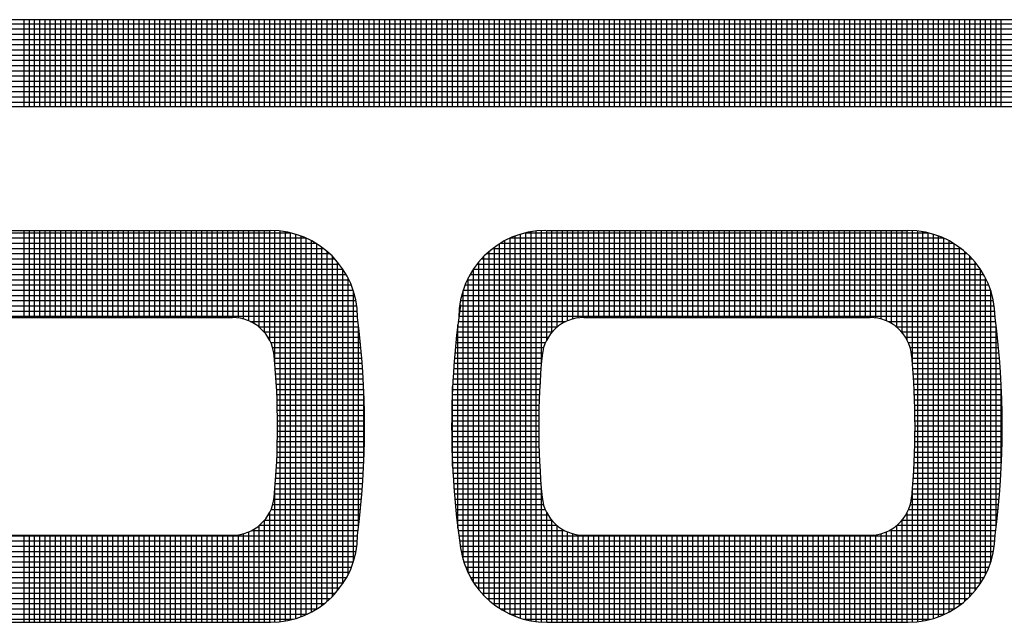
# Model space of a CAD drawing. Extents: x -119 to 19, y -34 to 56.
# Drawn here: x -9 to -6, y -21 to -19 of the extents above; entities that cross this region are included whole.
import ezdxf

# ---------------------------------------------------------------- set-up
doc = ezdxf.new("R2010")
doc.units = 0
doc.header["$MEASUREMENT"] = 0
doc.layers.get('0').update_dxf_attribs({"linetype": 'CONTINUOUS'})

# ---------------------------------------------------------------- blocks, each defined once
blk = doc.blocks.new('*X132')
at = {"color": 0}
for p, q in [((3.9655, 4.0725), (12.5943, 4.0725)), ((5.9475, 3.9533), (5.9475, 4.0783)), ((5.955, 3.9533), (5.955, 4.0783)), ((5.9625, 3.9533), (5.9625, 4.0783)), ((5.97, 3.9533), (5.97, 4.0783)), ((5.9775, 3.9533), (5.9775, 4.0783)), ((5.985, 3.9533), (5.985, 4.0783)), ((5.9925, 3.9533), (5.9925, 4.0783)), ((6, 3.9533), (6, 4.0783)), ((6.0075, 3.9533), (6.0075, 4.0783)), ((6.015, 3.9533), (6.015, 4.0783)), ((6.0225, 3.9533), (6.0225, 4.0783)), ((6.03, 3.9533), (6.03, 4.0783)), ((6.0375, 3.9533), (6.0375, 4.0783)), ((6.045, 3.9533), (6.045, 4.0783)), ((6.0525, 3.9533), (6.0525, 4.0783)), ((6.06, 3.9533), (6.06, 4.0783)), ((6.0675, 3.9533), (6.0675, 4.0783)), ((6.075, 3.9533), (6.075, 4.0783)), ((6.0825, 3.9533), (6.0825, 4.0783)), ((6.09, 3.9533), (6.09, 4.0783)), ((6.0975, 3.9533), (6.0975, 4.0783)), ((6.105, 3.9533), (6.105, 4.0783)), ((6.1125, 3.9533), (6.1125, 4.0783)), ((6.12, 3.9533), (6.12, 4.0783)), ((6.1275, 3.9533), (6.1275, 4.0783)), ((6.135, 3.9533), (6.135, 4.0783)), ((6.1425, 3.9533), (6.1425, 4.0783)), ((6.15, 3.9533), (6.15, 4.0783)), ((6.1575, 3.9533), (6.1575, 4.0783)), ((6.165, 3.9533), (6.165, 4.0783)), ((6.1725, 3.9533), (6.1725, 4.0783)), ((6.18, 3.9533), (6.18, 4.0783)), ((6.1875, 3.9533), (6.1875, 4.0783)), ((6.195, 3.9533), (6.195, 4.0783)), ((6.2025, 3.9533), (6.2025, 4.0783)), ((6.21, 3.9533), (6.21, 4.0783)), ((6.2175, 3.9533), (6.2175, 4.0783)), ((6.225, 3.9533), (6.225, 4.0783)), ((6.2325, 3.9533), (6.2325, 4.0783)), ((6.24, 3.9533), (6.24, 4.0783)), ((6.2475, 3.9533), (6.2475, 4.0783)), ((6.255, 3.9533), (6.255, 4.0783)), ((6.2625, 3.9533), (6.2625, 4.0783)), ((6.27, 3.9533), (6.27, 4.0783)), ((6.2775, 3.9533), (6.2775, 4.0783)), ((6.285, 3.9533), (6.285, 4.0783)), ((6.2925, 3.9533), (6.2925, 4.0783)), ((6.3, 3.9533), (6.3, 4.0783)), ((6.3075, 3.9533), (6.3075, 4.0783)), ((6.315, 3.9533), (6.315, 4.0783)), ((6.3225, 3.9533), (6.3225, 4.0783)), ((6.33, 3.9533), (6.33, 4.0783)), ((6.3375, 3.9533), (6.3375, 4.0783)), ((6.345, 3.9533), (6.345, 4.0783)), ((6.3525, 3.9533), (6.3525, 4.0783)), ((6.36, 3.9533), (6.36, 4.0783)), ((6.3675, 3.9533), (6.3675, 4.0783)), ((6.375, 3.9533), (6.375, 4.0783)), ((6.3825, 3.9533), (6.3825, 4.0783)), ((6.39, 3.9533), (6.39, 4.0783)), ((6.3975, 3.9533), (6.3975, 4.0783)), ((6.405, 3.9533), (6.405, 4.0783)), ((6.4125, 3.9533), (6.4125, 4.0783)), ((6.42, 3.9533), (6.42, 4.0783)), ((6.4275, 3.9533), (6.4275, 4.0783)), ((6.435, 3.9533), (6.435, 4.0783)), ((6.4425, 3.9533), (6.4425, 4.0783)), ((6.45, 3.9533), (6.45, 4.0783)), ((6.4575, 3.9533), (6.4575, 4.0783)), ((6.465, 3.9533), (6.465, 4.0783)), ((6.4725, 3.9533), (6.4725, 4.0783)), ((6.48, 3.9533), (6.48, 4.0783)), ((6.4875, 3.9533), (6.4875, 4.0783)), ((6.495, 3.9533), (6.495, 4.0783)), ((6.5025, 3.9533), (6.5025, 4.0783)), ((6.51, 3.9533), (6.51, 4.0783)), ((6.5175, 3.9533), (6.5175, 4.0783)), ((6.525, 3.9533), (6.525, 4.0783)), ((6.5325, 3.9533), (6.5325, 4.0783)), ((6.54, 3.9533), (6.54, 4.0783)), ((6.5475, 3.9533), (6.5475, 4.0783)), ((6.555, 3.9533), (6.555, 4.0783)), ((6.5625, 3.9533), (6.5625, 4.0783)), ((6.57, 3.9533), (6.57, 4.0783)), ((6.5775, 3.9533), (6.5775, 4.0783)), ((6.585, 3.9533), (6.585, 4.0783)), ((6.5925, 3.9533), (6.5925, 4.0783)), ((6.6, 3.9533), (6.6, 4.0783)), ((6.6075, 3.9533), (6.6075, 4.0783)), ((6.615, 3.9533), (6.615, 4.0783)), ((6.6225, 3.9533), (6.6225, 4.0783)), ((6.63, 3.9533), (6.63, 4.0783)), ((6.6375, 3.9533), (6.6375, 4.0783)), ((6.645, 3.9533), (6.645, 4.0783)), ((6.6525, 3.9533), (6.6525, 4.0783)), ((6.66, 3.9533), (6.66, 4.0783)), ((6.6675, 3.9533), (6.6675, 4.0783)), ((6.675, 3.9533), (6.675, 4.0783)), ((6.6825, 3.9533), (6.6825, 4.0783)), ((6.69, 3.9533), (6.69, 4.0783)), ((6.6975, 3.9533), (6.6975, 4.0783)), ((6.705, 3.9533), (6.705, 4.0783)), ((6.7125, 3.9533), (6.7125, 4.0783)), ((6.72, 3.9533), (6.72, 4.0783)), ((6.7275, 3.9533), (6.7275, 4.0783)), ((6.735, 3.9533), (6.735, 4.0783)), ((6.7425, 3.9533), (6.7425, 4.0783)), ((6.75, 3.9533), (6.75, 4.0783)), ((6.7575, 3.9533), (6.7575, 4.0783)), ((6.765, 3.9533), (6.765, 4.0783)), ((6.7725, 3.9533), (6.7725, 4.0783)), ((6.78, 3.9533), (6.78, 4.0783)), ((6.7875, 3.9533), (6.7875, 4.0783)), ((6.795, 3.9533), (6.795, 4.0783)), ((6.8025, 3.9533), (6.8025, 4.0783)), ((6.81, 3.9533), (6.81, 4.0783)), ((6.8175, 3.9533), (6.8175, 4.0783)), ((6.825, 3.9533), (6.825, 4.0783)), ((6.8325, 3.9533), (6.8325, 4.0783)), ((6.84, 3.9533), (6.84, 4.0783)), ((6.8475, 3.9533), (6.8475, 4.0783)), ((6.855, 3.9533), (6.855, 4.0783)), ((6.8625, 3.9533), (6.8625, 4.0783)), ((6.87, 3.9533), (6.87, 4.0783)), ((6.8775, 3.9533), (6.8775, 4.0783)), ((6.885, 3.9533), (6.885, 4.0783)), ((6.8925, 3.9533), (6.8925, 4.0783)), ((6.9, 3.9533), (6.9, 4.0783)), ((6.9075, 3.9533), (6.9075, 4.0783)), ((6.915, 3.9533), (6.915, 4.0783)), ((6.9225, 3.9533), (6.9225, 4.0783)), ((6.93, 3.9533), (6.93, 4.0783)), ((6.9375, 3.9533), (6.9375, 4.0783)), ((6.945, 3.9533), (6.945, 4.0783)), ((6.9525, 3.9533), (6.9525, 4.0783)), ((6.96, 3.9533), (6.96, 4.0783)), ((6.9675, 3.9533), (6.9675, 4.0783)), ((6.975, 3.9533), (6.975, 4.0783)), ((6.9825, 3.9533), (6.9825, 4.0783)), ((6.99, 3.9533), (6.99, 4.0783)), ((6.9975, 3.9533), (6.9975, 4.0783)), ((7.005, 3.9533), (7.005, 4.0783)), ((7.0125, 3.9533), (7.0125, 4.0783)), ((7.02, 3.9533), (7.02, 4.0783)), ((7.0275, 3.9533), (7.0275, 4.0783)), ((7.035, 3.9533), (7.035, 4.0783)), ((7.0425, 3.9533), (7.0425, 4.0783)), ((7.05, 3.9533), (7.05, 4.0783)), ((7.0575, 3.9533), (7.0575, 4.0783)), ((7.065, 3.9533), (7.065, 4.0783)), ((7.0725, 3.9533), (7.0725, 4.0783)), ((7.08, 3.9533), (7.08, 4.0783)), ((7.0875, 3.9533), (7.0875, 4.0783)), ((7.095, 3.9533), (7.095, 4.0783)), ((7.1025, 3.9533), (7.1025, 4.0783)), ((7.11, 3.9533), (7.11, 4.0783)), ((7.1175, 3.9533), (7.1175, 4.0783)), ((7.125, 3.9533), (7.125, 4.0783)), ((7.1325, 3.9533), (7.1325, 4.0783)), ((7.14, 3.9533), (7.14, 4.0783)), ((7.1475, 3.9533), (7.1475, 4.0783)), ((7.155, 3.9533), (7.155, 4.0783)), ((7.1625, 3.9533), (7.1625, 4.0783)), ((7.17, 3.9533), (7.17, 4.0783)), ((7.1775, 3.9533), (7.1775, 4.0783)), ((7.185, 3.9533), (7.185, 4.0783)), ((7.1925, 3.9533), (7.1925, 4.0783)), ((7.2, 3.9533), (7.2, 4.0783)), ((7.2075, 3.9533), (7.2075, 4.0783)), ((7.215, 3.9533), (7.215, 4.0783)), ((7.2225, 3.9533), (7.2225, 4.0783)), ((7.23, 3.9533), (7.23, 4.0783)), ((7.2375, 3.9533), (7.2375, 4.0783)), ((7.245, 3.9533), (7.245, 4.0783)), ((7.2525, 3.9533), (7.2525, 4.0783)), ((7.26, 3.9533), (7.26, 4.0783)), ((7.2675, 3.9533), (7.2675, 4.0783)), ((7.275, 3.9533), (7.275, 4.0783)), ((7.2825, 3.9533), (7.2825, 4.0783)), ((7.29, 3.9533), (7.29, 4.0783)), ((7.2975, 3.9533), (7.2975, 4.0783)), ((7.305, 3.9533), (7.305, 4.0783)), ((7.3125, 3.9533), (7.3125, 4.0783)), ((7.32, 3.9533), (7.32, 4.0783)), ((7.3275, 3.9533), (7.3275, 4.0783)), ((7.335, 3.9533), (7.335, 4.0783)), ((7.3425, 3.9533), (7.3425, 4.0783)), ((7.35, 3.9533), (7.35, 4.0783)), ((3.9452, 4.0575), (12.6393, 4.0575)), ((3.9533, 4.065), (12.6168, 4.065)), ((3.9353, 4.0425), (12.6843, 4.0425)), ((3.9395, 4.05), (12.6618, 4.05)), ((3.9323, 4.035), (12.7068, 4.035)), ((3.9295, 4.02), (12.7518, 4.02)), ((3.9304, 4.0275), (12.7293, 4.0275)), ((3.9294, 4.0125), (12.7544, 4.0125)), ((3.9303, 4.005), (12.7319, 4.005)), ((3.9321, 3.9975), (12.7094, 3.9975)), ((3.9349, 3.99), (12.6869, 3.99)), ((3.9389, 3.9825), (12.6644, 3.9825)), ((3.9445, 3.975), (12.6419, 3.975)), ((3.9522, 3.9675), (12.6194, 3.9675)), ((3.9637, 3.96), (12.5969, 3.96))]:
    blk.add_line(p, q, dxfattribs=at)
blk = doc.blocks.new('*X133')
at = {"color": 0}
for p, q in [((5.9475, 3.6507), (5.9475, 3.7757)), ((5.955, 3.6507), (5.955, 3.7757)), ((5.9625, 3.6507), (5.9625, 3.7757)), ((5.97, 3.6507), (5.97, 3.7757)), ((5.9775, 3.6507), (5.9775, 3.7757)), ((5.985, 3.6507), (5.985, 3.7757)), ((5.9925, 3.6507), (5.9925, 3.7757)), ((6, 3.6507), (6, 3.7757)), ((6.0075, 3.6507), (6.0075, 3.7757)), ((6.015, 3.6507), (6.015, 3.7757)), ((6.0225, 3.6507), (6.0225, 3.7757)), ((6.03, 3.6507), (6.03, 3.7757)), ((6.0375, 3.6507), (6.0375, 3.7757)), ((6.045, 3.6507), (6.045, 3.7757)), ((6.0525, 3.6507), (6.0525, 3.7757)), ((6.06, 3.6507), (6.06, 3.7757)), ((6.0675, 3.6507), (6.0675, 3.7757)), ((6.075, 3.6507), (6.075, 3.7757)), ((6.0825, 3.6507), (6.0825, 3.7757)), ((6.09, 3.6507), (6.09, 3.7757)), ((6.0975, 3.6507), (6.0975, 3.7757)), ((6.105, 3.6507), (6.105, 3.7757)), ((6.1125, 3.6507), (6.1125, 3.7757)), ((6.12, 3.6507), (6.12, 3.7757)), ((6.1275, 3.6507), (6.1275, 3.7757)), ((6.135, 3.6507), (6.135, 3.7757)), ((6.1425, 3.6507), (6.1425, 3.7757)), ((6.15, 3.6507), (6.15, 3.7757)), ((6.1575, 3.6507), (6.1575, 3.7757)), ((6.165, 3.6507), (6.165, 3.7757)), ((6.1725, 3.6507), (6.1725, 3.7757)), ((6.18, 3.6507), (6.18, 3.7757)), ((6.1875, 3.6507), (6.1875, 3.7757)), ((6.195, 3.6507), (6.195, 3.7757)), ((6.2025, 3.6507), (6.2025, 3.7757)), ((6.21, 3.6507), (6.21, 3.7757)), ((6.2175, 3.6507), (6.2175, 3.7757)), ((6.225, 3.6507), (6.225, 3.7757)), ((6.2325, 3.6507), (6.2325, 3.7757)), ((6.24, 3.6507), (6.24, 3.7757)), ((6.2475, 3.6507), (6.2475, 3.7757)), ((6.255, 3.6501), (6.255, 3.7757)), ((6.2625, 3.6485), (6.2625, 3.7757)), ((6.27, 3.6459), (6.27, 3.7757)), ((6.2775, 3.6421), (6.2775, 3.7757)), ((6.285, 3.6368), (6.285, 3.7757)), ((6.2925, 3.6293), (6.2925, 3.7757)), ((6.3, 3.618), (6.3, 3.7757)), ((6.3075, 3.583), (6.3075, 3.7755)), ((6.315, 3.214), (6.315, 3.7749)), ((6.3225, 3.215), (6.3225, 3.7738)), ((6.675, 3.2152), (6.675, 3.7738)), ((6.6825, 3.2141), (6.6825, 3.7749)), ((6.69, 3.5857), (6.69, 3.7755)), ((6.6975, 3.6184), (6.6975, 3.7757)), ((6.705, 3.6296), (6.705, 3.7757)), ((6.7125, 3.6369), (6.7125, 3.7757)), ((6.72, 3.6422), (6.72, 3.7757)), ((6.7275, 3.646), (6.7275, 3.7757)), ((6.735, 3.6486), (6.735, 3.7757)), ((6.7425, 3.6501), (6.7425, 3.7757)), ((6.75, 3.6507), (6.75, 3.7757)), ((6.7575, 3.6507), (6.7575, 3.7757)), ((6.765, 3.6507), (6.765, 3.7757)), ((6.7725, 3.6507), (6.7725, 3.7757)), ((6.78, 3.6507), (6.78, 3.7757)), ((6.7875, 3.6507), (6.7875, 3.7757)), ((6.795, 3.6507), (6.795, 3.7757)), ((6.8025, 3.6507), (6.8025, 3.7757)), ((6.81, 3.6507), (6.81, 3.7757)), ((6.8175, 3.6507), (6.8175, 3.7757)), ((6.825, 3.6507), (6.825, 3.7757)), ((6.8325, 3.6507), (6.8325, 3.7757)), ((6.84, 3.6507), (6.84, 3.7757)), ((6.8475, 3.6507), (6.8475, 3.7757)), ((6.855, 3.6507), (6.855, 3.7757)), ((6.8625, 3.6507), (6.8625, 3.7757)), ((6.87, 3.6507), (6.87, 3.7757)), ((6.8775, 3.6507), (6.8775, 3.7757)), ((6.885, 3.6507), (6.885, 3.7757)), ((6.8925, 3.6507), (6.8925, 3.7757)), ((6.9, 3.6507), (6.9, 3.7757)), ((6.9075, 3.6507), (6.9075, 3.7757)), ((6.915, 3.6507), (6.915, 3.7757)), ((6.9225, 3.6507), (6.9225, 3.7757)), ((6.93, 3.6507), (6.93, 3.7757)), ((6.9375, 3.6507), (6.9375, 3.7757)), ((6.945, 3.6507), (6.945, 3.7757)), ((6.9525, 3.6507), (6.9525, 3.7757)), ((6.96, 3.6507), (6.96, 3.7757)), ((6.9675, 3.6507), (6.9675, 3.7757)), ((6.975, 3.6507), (6.975, 3.7757)), ((6.9825, 3.6507), (6.9825, 3.7757)), ((6.99, 3.6507), (6.99, 3.7757)), ((6.9975, 3.6507), (6.9975, 3.7757)), ((7.005, 3.6507), (7.005, 3.7757)), ((7.0125, 3.6507), (7.0125, 3.7757)), ((7.02, 3.6507), (7.02, 3.7757)), ((7.0275, 3.6507), (7.0275, 3.7757)), ((7.035, 3.6507), (7.035, 3.7757)), ((7.0425, 3.6507), (7.0425, 3.7757)), ((7.05, 3.6507), (7.05, 3.7757)), ((7.0575, 3.6507), (7.0575, 3.7757)), ((7.065, 3.6507), (7.065, 3.7757)), ((7.0725, 3.6507), (7.0725, 3.7757)), ((7.08, 3.6507), (7.08, 3.7757)), ((7.0875, 3.6507), (7.0875, 3.7757)), ((7.095, 3.6507), (7.095, 3.7757)), ((7.1025, 3.6507), (7.1025, 3.7757)), ((7.11, 3.6507), (7.11, 3.7757)), ((7.1175, 3.6507), (7.1175, 3.7757)), ((7.125, 3.6507), (7.125, 3.7757)), ((7.1325, 3.6507), (7.1325, 3.7757)), ((7.14, 3.6507), (7.14, 3.7757)), ((7.1475, 3.6507), (7.1475, 3.7757)), ((7.155, 3.6507), (7.155, 3.7757)), ((7.1625, 3.6507), (7.1625, 3.7757)), ((7.17, 3.6501), (7.17, 3.7757)), ((7.1775, 3.6485), (7.1775, 3.7757)), ((7.185, 3.6459), (7.185, 3.7757)), ((7.1925, 3.6421), (7.1925, 3.7757)), ((7.2, 3.6368), (7.2, 3.7757)), ((7.2075, 3.6293), (7.2075, 3.7757)), ((7.215, 3.618), (7.215, 3.7757)), ((7.2225, 3.583), (7.2225, 3.7755)), ((7.23, 3.214), (7.23, 3.7749)), ((7.2375, 3.215), (7.2375, 3.7738)), ((5.6861, 3.7725), (6.3289, 3.7725)), ((5.6861, 3.765), (6.3515, 3.765)), ((6.33, 3.2166), (6.33, 3.7722)), ((6.3375, 3.2186), (6.3375, 3.7702)), ((6.345, 3.2212), (6.345, 3.7677)), ((6.3525, 3.2243), (6.3525, 3.7645)), ((6.36, 3.228), (6.36, 3.7608)), ((6.6375, 3.2285), (6.6375, 3.761)), ((6.645, 3.2247), (6.645, 3.7646)), ((6.6458, 3.765), (7.2665, 3.765)), ((6.6525, 3.2215), (6.6525, 3.7677)), ((6.66, 3.2189), (6.66, 3.7703)), ((6.6675, 3.2168), (6.6675, 3.7723)), ((6.6684, 3.7725), (7.2439, 3.7725)), ((7.245, 3.2166), (7.245, 3.7722)), ((7.2525, 3.2186), (7.2525, 3.7702)), ((7.26, 3.2212), (7.26, 3.7677)), ((7.2675, 3.2243), (7.2675, 3.7645)), ((7.275, 3.228), (7.275, 3.7608)), ((5.6861, 3.7575), (6.3659, 3.7575)), ((5.6861, 3.75), (6.3768, 3.75)), ((6.3675, 3.2323), (6.3675, 3.7565)), ((6.375, 3.2374), (6.375, 3.7514)), ((6.3825, 3.2434), (6.3825, 3.7454)), ((6.615, 3.2443), (6.615, 3.7456)), ((6.6204, 3.75), (7.2918, 3.75)), ((6.6225, 3.2382), (6.6225, 3.7515)), ((6.63, 3.233), (6.63, 3.7566)), ((6.6314, 3.7575), (7.2809, 3.7575)), ((7.2825, 3.2323), (7.2825, 3.7565)), ((7.29, 3.2374), (7.29, 3.7514)), ((7.2975, 3.2434), (7.2975, 3.7454)), ((5.6861, 3.7425), (6.3858, 3.7425)), ((5.6861, 3.735), (6.3932, 3.735)), ((6.39, 3.2504), (6.39, 3.7384)), ((6.604, 3.735), (7.3082, 3.735)), ((6.6075, 3.2514), (6.6075, 3.7386)), ((6.6115, 3.7425), (7.3008, 3.7425)), ((7.305, 3.2504), (7.305, 3.7384)), ((5.6861, 3.7275), (6.3996, 3.7275)), ((5.6861, 3.72), (6.405, 3.72)), ((6.3975, 3.2588), (6.3975, 3.7301)), ((6.405, 3.2689), (6.405, 3.72)), ((6.5923, 3.72), (7.32, 3.72)), ((6.5925, 3.2703), (6.5925, 3.7203)), ((6.5977, 3.7275), (7.3146, 3.7275)), ((6.6, 3.2599), (6.6, 3.7304)), ((7.3125, 3.2588), (7.3125, 3.7301)), ((7.32, 3.2689), (7.32, 3.72)), ((5.6861, 3.7125), (6.4096, 3.7125)), ((5.6861, 3.705), (6.4135, 3.705)), ((6.4125, 3.2817), (6.4125, 3.7071)), ((6.5837, 3.705), (7.3285, 3.705)), ((6.585, 3.2837), (6.585, 3.7075)), ((6.5877, 3.7125), (7.3246, 3.7125)), ((7.3275, 3.2817), (7.3275, 3.7071)), ((5.6861, 3.6975), (6.4169, 3.6975)), ((5.6861, 3.69), (6.4196, 3.69)), ((6.42, 3.3), (6.42, 3.6888)), ((6.5775, 3.3031), (6.5775, 3.6895)), ((6.5777, 3.69), (7.3346, 3.69)), ((6.5804, 3.6975), (7.3319, 3.6975)), ((7.335, 3.3), (7.335, 3.6888)), ((5.6861, 3.6825), (6.4218, 3.6825)), ((5.6861, 3.675), (6.4236, 3.675)), ((6.5737, 3.675), (7.3386, 3.675)), ((6.5754, 3.6825), (7.3368, 3.6825)), ((5.6861, 3.6675), (6.4248, 3.6675)), ((6.5724, 3.6675), (7.3398, 3.6675)), ((5.6861, 3.66), (6.4256, 3.66)), ((5.6861, 3.6525), (6.426, 3.6525)), ((6.5713, 3.6525), (7.341, 3.6525)), ((6.5717, 3.66), (7.3406, 3.66)), ((6.272, 3.645), (6.4267, 3.645)), ((6.2841, 3.6375), (6.4276, 3.6375)), ((6.4275, 3.3504), (6.4275, 3.6385)), ((6.5697, 3.6375), (6.7132, 3.6375)), ((6.57, 3.3485), (6.57, 3.6403)), ((6.5706, 3.645), (6.7252, 3.645)), ((7.187, 3.645), (7.3417, 3.645)), ((7.1991, 3.6375), (7.3426, 3.6375)), ((7.3425, 3.3504), (7.3425, 3.6385)), ((6.2919, 3.63), (6.4285, 3.63)), ((6.2974, 3.6225), (6.4293, 3.6225)), ((6.568, 3.6225), (6.6998, 3.6225)), ((6.5688, 3.63), (6.7054, 3.63)), ((7.2069, 3.63), (7.3435, 3.63)), ((7.2124, 3.6225), (7.3443, 3.6225)), ((6.3014, 3.615), (6.4301, 3.615)), ((6.3042, 3.6075), (6.4308, 3.6075)), ((6.5665, 3.6075), (6.6931, 3.6075)), ((6.5672, 3.615), (6.6958, 3.615)), ((7.2164, 3.615), (7.3451, 3.615)), ((7.2192, 3.6075), (7.3458, 3.6075)), ((6.3059, 3.6), (6.4315, 3.6)), ((6.3067, 3.5925), (6.4321, 3.5925)), ((6.5651, 3.5925), (6.6906, 3.5925)), ((6.5658, 3.6), (6.6914, 3.6)), ((7.2209, 3.6), (7.3465, 3.6)), ((7.2217, 3.5925), (7.3471, 3.5925)), ((6.3073, 3.585), (6.4327, 3.585)), ((6.3079, 3.5775), (6.4333, 3.5775)), ((6.564, 3.5775), (6.6893, 3.5775)), ((6.5645, 3.585), (6.6899, 3.585)), ((7.2223, 3.585), (7.3477, 3.585)), ((7.2229, 3.5775), (7.3483, 3.5775)), ((6.3085, 3.57), (6.4338, 3.57)), ((6.309, 3.5625), (6.4342, 3.5625)), ((6.5631, 3.5625), (6.6883, 3.5625)), ((6.5635, 3.57), (6.6888, 3.57)), ((7.2235, 3.57), (7.3488, 3.57)), ((7.224, 3.5625), (7.3492, 3.5625)), ((6.3094, 3.555), (6.4346, 3.555)), ((6.3098, 3.5475), (6.435, 3.5475)), ((6.5623, 3.5475), (6.6874, 3.5475)), ((6.5625, 3.4371), (6.5625, 3.5517)), ((6.5627, 3.555), (6.6878, 3.555)), ((7.2244, 3.555), (7.3496, 3.555)), ((7.2248, 3.5475), (7.35, 3.5475)), ((6.3102, 3.54), (6.4353, 3.54)), ((6.435, 3.4421), (6.435, 3.5468)), ((6.562, 3.54), (6.6871, 3.54)), ((7.2252, 3.54), (7.3503, 3.54)), ((7.35, 3.4421), (7.35, 3.5468)), ((6.3105, 3.5325), (6.4355, 3.5325)), ((6.3107, 3.525), (6.4357, 3.525)), ((6.5615, 3.525), (6.6866, 3.525)), ((6.5617, 3.5325), (6.6868, 3.5325)), ((7.2255, 3.5325), (7.3505, 3.5325)), ((7.2257, 3.525), (7.3507, 3.525)), ((6.3109, 3.5175), (6.4359, 3.5175)), ((6.311, 3.51), (6.436, 3.51)), ((6.5612, 3.51), (6.6862, 3.51)), ((6.5614, 3.5175), (6.6864, 3.5175)), ((7.2259, 3.5175), (7.3509, 3.5175)), ((7.226, 3.51), (7.351, 3.51)), ((6.3111, 3.5025), (6.4361, 3.5025)), ((6.3111, 3.495), (6.4361, 3.495)), ((6.5611, 3.495), (6.6861, 3.495)), ((6.5612, 3.5025), (6.6862, 3.5025)), ((7.2261, 3.5025), (7.3511, 3.5025)), ((7.2261, 3.495), (7.3511, 3.495)), ((6.311, 3.48), (6.4361, 3.48)), ((6.3111, 3.4875), (6.4361, 3.4875)), ((6.5612, 3.4875), (6.6862, 3.4875)), ((6.5612, 3.48), (6.6862, 3.48)), ((7.226, 3.48), (7.3511, 3.48)), ((7.2261, 3.4875), (7.3511, 3.4875)), ((6.3107, 3.465), (6.4358, 3.465)), ((6.3109, 3.4725), (6.4359, 3.4725)), ((6.5613, 3.4725), (6.6864, 3.4725)), ((6.5615, 3.465), (6.6865, 3.465)), ((7.2257, 3.465), (7.3508, 3.465)), ((7.2259, 3.4725), (7.3509, 3.4725)), ((6.3102, 3.45), (6.4353, 3.45)), ((6.3105, 3.4575), (6.4356, 3.4575)), ((6.5617, 3.4575), (6.6868, 3.4575)), ((6.562, 3.45), (6.6871, 3.45)), ((7.2252, 3.45), (7.3503, 3.45)), ((7.2255, 3.4575), (7.3506, 3.4575)), ((6.3095, 3.435), (6.4347, 3.435)), ((6.3099, 3.4425), (6.435, 3.4425)), ((6.5623, 3.4425), (6.6874, 3.4425)), ((6.5626, 3.435), (6.6878, 3.435)), ((7.2245, 3.435), (7.3497, 3.435)), ((7.2249, 3.4425), (7.35, 3.4425)), ((6.3086, 3.42), (6.4338, 3.42)), ((6.3091, 3.4275), (6.4343, 3.4275)), ((6.563, 3.4275), (6.6882, 3.4275)), ((6.5634, 3.42), (6.6887, 3.42)), ((7.2236, 3.42), (7.3488, 3.42)), ((7.2241, 3.4275), (7.3493, 3.4275)), ((6.3075, 3.2133), (6.3075, 3.4058)), ((6.308, 3.4125), (6.4334, 3.4125)), ((6.5639, 3.4125), (6.6892, 3.4125)), ((7.2225, 3.2133), (7.2225, 3.4058)), ((7.223, 3.4125), (7.3484, 3.4125)), ((6.3068, 3.3975), (6.4322, 3.3975)), ((6.3074, 3.405), (6.4328, 3.405)), ((6.5645, 3.405), (6.6898, 3.405)), ((6.565, 3.3975), (6.6905, 3.3975)), ((6.69, 3.2134), (6.69, 3.4031)), ((7.2218, 3.3975), (7.3472, 3.3975)), ((7.2224, 3.405), (7.3478, 3.405)), ((6.3045, 3.3825), (6.4309, 3.3825)), ((6.306, 3.39), (6.4316, 3.39)), ((6.5657, 3.39), (6.6912, 3.39)), ((6.5663, 3.3825), (6.6928, 3.3825)), ((7.2195, 3.3825), (7.3459, 3.3825)), ((7.221, 3.39), (7.3466, 3.39)), ((6.2982, 3.3675), (6.4294, 3.3675)), ((6.3, 3.2132), (6.3, 3.3708)), ((6.3019, 3.375), (6.4302, 3.375)), ((6.5671, 3.375), (6.6953, 3.375)), ((6.5678, 3.3675), (6.6991, 3.3675)), ((6.6975, 3.2132), (6.6975, 3.3704)), ((7.2132, 3.3675), (7.3444, 3.3675)), ((7.215, 3.2132), (7.215, 3.3708)), ((7.2169, 3.375), (7.3452, 3.375)), ((6.285, 3.2132), (6.285, 3.3521)), ((6.2855, 3.3525), (6.4278, 3.3525)), ((6.2925, 3.2132), (6.2925, 3.3595)), ((6.2929, 3.36), (6.4286, 3.36)), ((6.5687, 3.36), (6.7044, 3.36)), ((6.5695, 3.3525), (6.7118, 3.3525)), ((6.705, 3.2132), (6.705, 3.3593)), ((6.7125, 3.2132), (6.7125, 3.3519)), ((7.2, 3.2132), (7.2, 3.3521)), ((7.2005, 3.3525), (7.3428, 3.3525)), ((7.2075, 3.2132), (7.2075, 3.3595)), ((7.2079, 3.36), (7.3436, 3.36)), ((5.6861, 3.3375), (6.426, 3.3375)), ((5.9475, 3.2132), (5.9475, 3.3382)), ((5.955, 3.2132), (5.955, 3.3382)), ((5.9625, 3.2132), (5.9625, 3.3382)), ((5.97, 3.2132), (5.97, 3.3382)), ((5.9775, 3.2132), (5.9775, 3.3382)), ((5.985, 3.2132), (5.985, 3.3382)), ((5.9925, 3.2132), (5.9925, 3.3382)), ((6, 3.2132), (6, 3.3382)), ((6.0075, 3.2132), (6.0075, 3.3382)), ((6.015, 3.2132), (6.015, 3.3382)), ((6.0225, 3.2132), (6.0225, 3.3382)), ((6.03, 3.2132), (6.03, 3.3382)), ((6.0375, 3.2132), (6.0375, 3.3382)), ((6.045, 3.2132), (6.045, 3.3382)), ((6.0525, 3.2132), (6.0525, 3.3382)), ((6.06, 3.2132), (6.06, 3.3382)), ((6.0675, 3.2132), (6.0675, 3.3382)), ((6.075, 3.2132), (6.075, 3.3382)), ((6.0825, 3.2132), (6.0825, 3.3382)), ((6.09, 3.2132), (6.09, 3.3382)), ((6.0975, 3.2132), (6.0975, 3.3382)), ((6.105, 3.2132), (6.105, 3.3382)), ((6.1125, 3.2132), (6.1125, 3.3382)), ((6.12, 3.2132), (6.12, 3.3382)), ((6.1275, 3.2132), (6.1275, 3.3382)), ((6.135, 3.2132), (6.135, 3.3382)), ((6.1425, 3.2132), (6.1425, 3.3382)), ((6.15, 3.2132), (6.15, 3.3382)), ((6.1575, 3.2132), (6.1575, 3.3382)), ((6.165, 3.2132), (6.165, 3.3382)), ((6.1725, 3.2132), (6.1725, 3.3382)), ((6.18, 3.2132), (6.18, 3.3382)), ((6.1875, 3.2132), (6.1875, 3.3382)), ((6.195, 3.2132), (6.195, 3.3382)), ((6.2025, 3.2132), (6.2025, 3.3382)), ((6.21, 3.2132), (6.21, 3.3382)), ((6.2175, 3.2132), (6.2175, 3.3382)), ((6.225, 3.2132), (6.225, 3.3382)), ((6.2325, 3.2132), (6.2325, 3.3382)), ((6.24, 3.2132), (6.24, 3.3382)), ((6.2475, 3.2132), (6.2475, 3.3382)), ((6.255, 3.2132), (6.255, 3.3388)), ((6.2625, 3.2132), (6.2625, 3.3403)), ((6.27, 3.2132), (6.27, 3.3429)), ((6.2744, 3.345), (6.4268, 3.345)), ((6.2775, 3.2132), (6.2775, 3.3467)), ((6.5704, 3.345), (6.7229, 3.345)), ((6.5714, 3.3375), (7.341, 3.3375)), ((6.72, 3.2132), (6.72, 3.3466)), ((6.7275, 3.2132), (6.7275, 3.3428)), ((6.735, 3.2132), (6.735, 3.3403)), ((6.7425, 3.2132), (6.7425, 3.3387)), ((6.75, 3.2132), (6.75, 3.3382)), ((6.7575, 3.2132), (6.7575, 3.3382)), ((6.765, 3.2132), (6.765, 3.3382)), ((6.7725, 3.2132), (6.7725, 3.3382)), ((6.78, 3.2132), (6.78, 3.3382)), ((6.7875, 3.2132), (6.7875, 3.3382)), ((6.795, 3.2132), (6.795, 3.3382)), ((6.8025, 3.2132), (6.8025, 3.3382)), ((6.81, 3.2132), (6.81, 3.3382)), ((6.8175, 3.2132), (6.8175, 3.3382)), ((6.825, 3.2132), (6.825, 3.3382)), ((6.8325, 3.2132), (6.8325, 3.3382)), ((6.84, 3.2132), (6.84, 3.3382)), ((6.8475, 3.2132), (6.8475, 3.3382)), ((6.855, 3.2132), (6.855, 3.3382)), ((6.8625, 3.2132), (6.8625, 3.3382)), ((6.87, 3.2132), (6.87, 3.3382)), ((6.8775, 3.2132), (6.8775, 3.3382)), ((6.885, 3.2132), (6.885, 3.3382)), ((6.8925, 3.2132), (6.8925, 3.3382)), ((6.9, 3.2132), (6.9, 3.3382)), ((6.9075, 3.2132), (6.9075, 3.3382)), ((6.915, 3.2132), (6.915, 3.3382)), ((6.9225, 3.2132), (6.9225, 3.3382)), ((6.93, 3.2132), (6.93, 3.3382)), ((6.9375, 3.2132), (6.9375, 3.3382)), ((6.945, 3.2132), (6.945, 3.3382)), ((6.9525, 3.2132), (6.9525, 3.3382)), ((6.96, 3.2132), (6.96, 3.3382)), ((6.9675, 3.2132), (6.9675, 3.3382)), ((6.975, 3.2132), (6.975, 3.3382)), ((6.9825, 3.2132), (6.9825, 3.3382)), ((6.99, 3.2132), (6.99, 3.3382)), ((6.9975, 3.2132), (6.9975, 3.3382)), ((7.005, 3.2132), (7.005, 3.3382)), ((7.0125, 3.2132), (7.0125, 3.3382)), ((7.02, 3.2132), (7.02, 3.3382)), ((7.0275, 3.2132), (7.0275, 3.3382)), ((7.035, 3.2132), (7.035, 3.3382)), ((7.0425, 3.2132), (7.0425, 3.3382)), ((7.05, 3.2132), (7.05, 3.3382)), ((7.0575, 3.2132), (7.0575, 3.3382)), ((7.065, 3.2132), (7.065, 3.3382)), ((7.0725, 3.2132), (7.0725, 3.3382)), ((7.08, 3.2132), (7.08, 3.3382)), ((7.0875, 3.2132), (7.0875, 3.3382)), ((7.095, 3.2132), (7.095, 3.3382)), ((7.1025, 3.2132), (7.1025, 3.3382)), ((7.11, 3.2132), (7.11, 3.3382)), ((7.1175, 3.2132), (7.1175, 3.3382)), ((7.125, 3.2132), (7.125, 3.3382)), ((7.1325, 3.2132), (7.1325, 3.3382)), ((7.14, 3.2132), (7.14, 3.3382)), ((7.1475, 3.2132), (7.1475, 3.3382)), ((7.155, 3.2132), (7.155, 3.3382)), ((7.1625, 3.2132), (7.1625, 3.3382)), ((7.17, 3.2132), (7.17, 3.3388)), ((7.1775, 3.2132), (7.1775, 3.3403)), ((7.185, 3.2132), (7.185, 3.3429)), ((7.1894, 3.345), (7.3418, 3.345)), ((7.1925, 3.2132), (7.1925, 3.3467)), ((5.6861, 3.33), (6.4257, 3.33)), ((5.6861, 3.3225), (6.425, 3.3225)), ((6.5724, 3.33), (7.3407, 3.33)), ((6.5735, 3.3225), (7.34, 3.3225)), ((5.6861, 3.315), (6.4238, 3.315)), ((5.6861, 3.3075), (6.4221, 3.3075)), ((6.5747, 3.315), (7.3388, 3.315)), ((6.5763, 3.3075), (7.3371, 3.3075)), ((5.6861, 3.3), (6.42, 3.3)), ((6.5785, 3.3), (7.335, 3.3)), ((5.6861, 3.2925), (6.4173, 3.2925)), ((5.6861, 3.285), (6.4141, 3.285)), ((6.5811, 3.2925), (7.3323, 3.2925)), ((6.5844, 3.285), (7.3291, 3.285)), ((5.6861, 3.2775), (6.4103, 3.2775)), ((5.6861, 3.27), (6.4057, 3.27)), ((6.5882, 3.2775), (7.3253, 3.2775)), ((6.5927, 3.27), (7.3207, 3.27)), ((5.6861, 3.2625), (6.4005, 3.2625)), ((5.6861, 3.255), (6.3943, 3.255)), ((6.598, 3.2625), (7.3155, 3.2625)), ((6.6042, 3.255), (7.3093, 3.255)), ((5.6861, 3.2475), (6.387, 3.2475)), ((5.6861, 3.24), (6.3784, 3.24)), ((6.6114, 3.2475), (7.302, 3.2475)), ((6.6201, 3.24), (7.2934, 3.24)), ((5.6861, 3.2325), (6.3678, 3.2325)), ((5.6861, 3.225), (6.3541, 3.225)), ((6.6307, 3.2325), (7.2828, 3.2325)), ((6.6444, 3.225), (7.2691, 3.225)), ((5.6861, 3.2175), (6.3336, 3.2175)), ((6.6649, 3.2175), (7.2486, 3.2175))]:
    blk.add_line(p, q, dxfattribs=at)
blk = doc.blocks.new('LUGA')
for p, q in [((11.3268, 4.0783), (3.9918, 4.0783)), ((11.3268, 3.9533), (3.9918, 3.9533)), ((5.6861, 3.7757), (6.301, 3.7757)), ((6.6975, 3.7757), (7.216, 3.7757)), ((5.8111, 3.6507), (6.2466, 3.6507)), ((6.7507, 3.6507), (7.1616, 3.6507)), ((5.8111, 3.3382), (6.2466, 3.3382)), ((6.7507, 3.3382), (7.1616, 3.3382)), ((5.6861, 3.2132), (6.301, 3.2132)), ((6.6975, 3.2132), (7.216, 3.2132))]:
    blk.add_line(p, q)
for centre, radius, start, end in [((6.301, 3.6507), 0.125, 0, 90), ((6.6963, 3.6507), 0.125, 90, 180), ((7.216, 3.6507), 0.125, 0, 90), ((7.7666, 3.4944), 1.2055, 171.6851, 188.3149), ((6.2466, 3.5907), 0.06, 5.4122, 90), ((5.2307, 3.4944), 1.2055, 352.5525, 7.4475), ((6.7507, 3.5907), 0.06, 90, 174.5878), ((6.7507, 3.5907), 0.06, 90, 174.5878), ((7.1616, 3.5907), 0.06, 5.4122, 90), ((6.1457, 3.4944), 1.2055, 352.5525, 7.4475), ((5.2307, 3.4944), 1.0805, 354.5878, 5.4122), ((7.7666, 3.4944), 1.0805, 174.5878, 185.4122), ((6.1457, 3.4944), 1.0805, 354.5878, 5.4122), ((6.2466, 3.3982), 0.06, 270, 354.5878), ((6.7507, 3.3982), 0.06, 185.4122, 270), ((6.7507, 3.3982), 0.06, 185.4122, 270), ((7.1616, 3.3982), 0.06, 270, 354.5878), ((6.301, 3.3382), 0.125, 270, 0), ((7.216, 3.3382), 0.125, 270, 0), ((6.6975, 3.3382), 0.125, 188.3149, 270)]:
    blk.add_arc(centre, radius, start, end)
for name in ['*X132', '*X133']:
    blk.add_blockref(name, (0, 0))
blk = doc.blocks.new('D_ANSI_B')
at = {"xscale": 0.27216, "yscale": 0.27216, "zscale": 0.27216}
blk.add_blockref('LUGA', (5.35303, -1.22088), dxfattribs=at)

msp = doc.modelspace()

# ---------------------------------------------------------------- block references
at = {"xscale": 8.155034006919559, "yscale": 8.155034006919559, "zscale": 8.155034006919559}
msp.add_blockref('D_ANSI_B', (-66.1689, -17.9322), dxfattribs=at)

doc.saveas('drawing.dxf')
